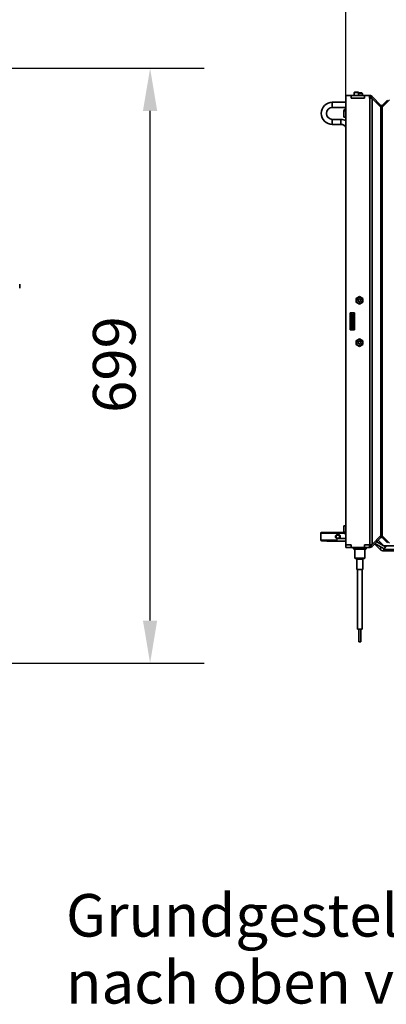
# Model space of a CAD drawing. Units: millimetres. Extents: x 400 to 5840, y 100 to 4100.
# Drawn here: x 4566 to 4997, y 2339 to 3496 of the extents above; entities that cross this region are included whole.
import ezdxf

# ---------------------------------------------------------------- set-up
doc = ezdxf.new("R2010")
doc.units = ezdxf.units.MM
doc.header["$LTSCALE"] = 20
for name, color, linetype, lineweight in [('Bemaßungen(DIN)', 7, 'Continuous', 25), ('Sichtbare Kanten(DIN)', 7, 'Continuous', 35), ('Sichtbare tangentiale Kanten(DIN)', 7, 'Continuous', 35), ('Symbole(DIN)', 7, 'Continuous', 25)]:
    doc.layers.add(name, color=color, linetype=linetype, lineweight=lineweight)
doc.styles.add('Aktuell-BSI', font='arial.ttf')
doc.dimstyles.new('STANDARD-DIN-Ortner', dxfattribs={"dimscale": 20, "dimtxt": 2.5, "dimasz": 2.5, "dimexe": 3.175, "dimexo": 0, "dimgap": 0.8, "dimtad": 1, "dimdec": 1, "dimrnd": 1e-08, "dimtxsty": 'Aktuell-BSI', "dimcen": 0.09, "dimdle": 10, "dimclrd": 7, "dimclre": 7, "dimclrt": 7, "dimadec": 0, "dimazin": 2, "dimtfac": 4, "dimtmove": 0, "dimatfit": 3, "dimfxl": 1, "dimtolj": 1, "dimtzin": 0, "dimlwd": 25, "dimlwe": 25, "dimarcsym": 0})
doc.dimstyles.new('STANDARD-DIN-Ortner$7', dxfattribs={"dimscale": 20, "dimtxt": 2.5, "dimasz": 2.5, "dimexe": 3.175, "dimexo": 0, "dimgap": 0.8, "dimtad": 1, "dimdec": 1, "dimrnd": 1e-08, "dimtxsty": 'Aktuell-BSI', "dimcen": 0.09, "dimdle": 10, "dimclrd": 7, "dimclre": 7, "dimclrt": 7, "dimadec": 0, "dimazin": 2, "dimtfac": 4, "dimtmove": 0, "dimatfit": 3, "dimfxl": 1, "dimtolj": 1, "dimtzin": 0, "dimlwd": 25, "dimlwe": 25, "dimarcsym": 0})

# ---------------------------------------------------------------- blocks, each defined once
blk = doc.blocks.new('*D14')
at = {"layer": 'Bemaßungen(DIN)', "color": 7, "linetype": 'Continuous', "lineweight": 25, "transparency": 16777216}
for p, q in [((4949.4, 3406.4), (4949.4, 3848.3)), ((5020.2, 3682.4), (5020.2, 3848.3)), ((4899.4, 3784.8), (4849.4, 3784.8)), ((5020.2, 3784.8), (4949.4, 3784.8)), ((5070.2, 3784.8), (5120.2, 3784.8))]:
    blk.add_line(p, q, dxfattribs=at)
at = {"layer": 'Bemaßungen(DIN)', "color": 7, "linetype": 'Continuous', "transparency": 16777216}
for points in [[(4899.4, 3793.2), (4899.4, 3776.5), (4949.4, 3784.8)], [(5070.2, 3793.2), (5070.2, 3776.5), (5020.2, 3784.8)]]:
    blk.add_solid(points, dxfattribs=at)
at = {"layer": 'Defpoints', "color": 0, "linetype": 'Continuous', "transparency": 16777216}
for p in [(4949.4, 3784.8), (5020.2, 3682.4), (4949.4, 3406.4)]:
    blk.add_point(p, dxfattribs=at)
at = {"layer": 'Bemaßungen(DIN)', "color": 7, "linetype": 'Continuous', "lineweight": 25, "transparency": 16777216, "insert": (4954, 3851), "char_height": 50, "attachment_point": 1, "style": 'Aktuell-BSI'}
blk.add_mtext('\\A1;71', dxfattribs=at)
blk = doc.blocks.new('*D30')
at = {"layer": 'Bemaßungen(DIN)', "color": 7, "linetype": 'Continuous', "lineweight": 25, "transparency": 16777216}
for p, q in [((4468.3, 3438.4), (4782.9, 3438.4)), ((4719.4, 2789.4), (4719.4, 3388.4)), ((4540.5, 2739.4), (4782.9, 2739.4))]:
    blk.add_line(p, q, dxfattribs=at)
at = {"layer": 'Bemaßungen(DIN)', "color": 7, "linetype": 'Continuous', "transparency": 16777216}
for points in [[(4711, 3388.4), (4727.7, 3388.4), (4719.4, 3438.4)], [(4711, 2789.4), (4727.7, 2789.4), (4719.4, 2739.4)]]:
    blk.add_solid(points, dxfattribs=at)
at = {"layer": 'Defpoints', "color": 0, "linetype": 'Continuous', "transparency": 16777216}
for p in [(4468.3, 3438.4), (4719.4, 3438.4), (4540.5, 2739.4)]:
    blk.add_point(p, dxfattribs=at)
at = {"layer": 'Bemaßungen(DIN)', "color": 7, "linetype": 'Continuous', "lineweight": 25, "transparency": 16777216, "insert": (4652.3, 3033.5), "char_height": 50, "attachment_point": 1, "rotation": 90, "style": 'Aktuell-BSI'}
blk.add_mtext('\\A1;699', dxfattribs=at)

msp = doc.modelspace()

# ---------------------------------------------------------------- linework, layer by layer
at = {"layer": 'Sichtbare Kanten(DIN)'}
for p, q in [((4949.41, 3406.45), (4955.41, 3406.45)), ((4949.41, 2878.45), (4949.41, 3406.45)), ((4955.51, 3406.45), (4955.41, 3406.45)), ((4955.41, 3406.45), (4955.41, 3403.45)), ((4955.41, 3403.45), (4971.15, 3403.45)), ((4971.05, 3406.45), (4955.51, 3406.45)), ((4955.51, 3403.45), (4955.51, 3406.45)), ((4971.05, 3403.45), (4955.51, 3403.45)), ((4959.4, 3410.45), (4958.91, 3409.95)), ((4963.91, 3409.95), (4958.91, 3409.95)), ((4958.91, 3409.95), (4958.91, 3406.45)), ((4959.4, 3410.45), (4963.42, 3410.45)), ((4963.42, 3410.45), (4963.91, 3409.95)), ((4963.91, 3409.95), (4963.91, 3406.45)), ((4968.03, 3409.45), (4963.91, 3409.45)), ((4963.91, 3408.83), (4968.64, 3408.83)), ((4968.03, 3409.45), (4968.64, 3408.83)), ((4968.64, 3406.45), (4968.64, 3408.83)), ((4971.15, 3406.45), (4971.05, 3406.45)), ((4971.05, 3403.45), (4971.05, 3406.45)), ((4971.15, 3406.45), (4977.15, 3406.45)), ((4971.15, 3403.45), (4971.15, 3406.45)), ((4977.25, 3406.45), (4977.15, 3406.45)), ((4977.15, 3403.45), (4977.15, 3406.45)), ((4977.25, 3403.45), (4977.15, 3403.45)), ((4978.78, 3403.45), (4977.25, 3403.45)), ((4977.67, 3403.45), (4978.78, 3406.14)), ((4978.25, 3403.45), (4978.59, 3403.79)), ((4978.59, 3403.79), (4980.08, 3405.27)), ((4980.08, 3405.27), (4990.51, 3394.85)), ((4990.51, 3392.66), (4980.08, 3402.99)), ((4949.41, 3398.45), (4933.36, 3398.45)), ((4949.41, 3392.45), (4933.36, 3392.45)), ((4989.87, 3394.21), (4989.41, 3393.75)), ((4990.51, 3394.85), (4989.87, 3394.21)), ((4991.22, 3394.55), (4991.22, 3391.75)), ((4991.92, 3392.7), (5000.34, 3401.34)), ((4998.15, 3401.07), (4991.92, 3394.85)), ((4991.92, 3394.85), (4992.56, 3394.21)), ((4992.56, 3394.21), (4992.98, 3393.79)), ((4949.41, 3388.45), (4946.91, 3388.45)), ((4946.91, 3380.95), (4946.91, 3388.45)), ((4949.41, 3380.95), (4946.91, 3380.95)), ((4933.36, 3378.45), (4943.36, 3378.45)), ((4933.36, 3372.45), (4943.36, 3372.45)), ((4566.29, 3179.95), (4566.29, 3184.95)), ((4961.31, 3168.1), (4965.19, 3170.35)), ((4965.21, 3170.35), (4969.09, 3168.1)), ((4961.3, 3163.6), (4961.3, 3168.09)), ((4965.19, 3161.35), (4961.31, 3163.59)), ((4969.09, 3163.59), (4965.21, 3161.35)), ((4969.1, 3168.09), (4969.1, 3163.6)), ((4954.41, 3150.95), (4954.41, 3130.95)), ((4959.41, 3150.95), (4954.41, 3150.95)), ((4955.41, 3148.65), (4955.41, 3150.95)), ((4955.41, 3148.65), (4956.98, 3148.65)), ((4955.41, 3148.65), (4955.41, 3133.25)), ((4956.98, 3146.95), (4956.98, 3148.95)), ((4956.98, 3148.95), (4957.98, 3148.95)), ((4958.98, 3148.95), (4957.98, 3148.95)), ((4957.98, 3146.95), (4957.98, 3148.95)), ((4959.02, 3148.95), (4958.98, 3148.95)), ((4959.02, 3150.95), (4959.02, 3148.95)), ((4959.41, 3130.95), (4959.41, 3150.95)), ((4956.98, 3146.95), (4956.98, 3134.95)), ((4957.98, 3146.95), (4957.98, 3134.95)), ((4954.41, 3130.95), (4959.41, 3130.95)), ((4955.41, 3130.95), (4955.41, 3133.25)), ((4956.98, 3133.25), (4955.41, 3133.25)), ((4956.98, 3132.95), (4956.98, 3134.95)), ((4956.98, 3132.95), (4957.98, 3132.95)), ((4957.98, 3132.95), (4957.98, 3134.95)), ((4958.98, 3132.95), (4957.98, 3132.95)), ((4958.98, 3132.95), (4959.02, 3132.95)), ((4959.02, 3132.95), (4959.02, 3130.95)), ((4961.3, 3113.8), (4961.3, 3118.29)), ((4961.31, 3118.3), (4965.19, 3120.55)), ((4965.19, 3111.55), (4961.31, 3113.79)), ((4965.21, 3120.55), (4969.09, 3118.3)), ((4969.09, 3113.79), (4965.21, 3111.55)), ((4969.1, 3118.29), (4969.1, 3113.8)), ((4946.94, 2893.06), (4920.86, 2893.06)), ((4949.41, 2900.95), (4946.91, 2900.95)), ((4946.91, 2900.95), (4946.91, 2893.45)), ((4949.41, 2893.45), (4946.91, 2893.45)), ((4949.41, 2893.06), (4948.49, 2893.06)), ((4919.86, 2892.06), (4919.86, 2884.06)), ((4920.86, 2883.06), (4936.72, 2883.06)), ((4926.75, 2883.06), (4926.75, 2882.83)), ((4949.41, 2882.83), (4926.75, 2882.83)), ((4937.63, 2889.72), (4937.63, 2889.72)), ((4937.63, 2886.4), (4937.63, 2886.4)), ((4938.24, 2885.83), (4938.23, 2885.83)), ((4941.1, 2889.72), (4938.66, 2889.72)), ((4938.66, 2886.4), (4941.1, 2886.4)), ((4949.41, 2885.83), (4938.68, 2885.83)), ((4942.15, 2889.72), (4942.15, 2889.72)), ((4942.15, 2886.4), (4942.15, 2886.4)), ((4980.08, 2878.9), (4990.51, 2889.23)), ((4990.51, 2887.04), (4980.08, 2876.62)), ((4985.52, 2882.06), (4995.73, 2876.16)), ((4987.22, 2883.76), (4993.29, 2877.69)), ((4989.87, 2887.68), (4989.41, 2888.14)), ((4990.51, 2887.04), (4989.87, 2887.68)), ((4991.22, 2887.34), (4991.22, 2890.14)), ((5000.34, 2880.55), (4991.92, 2889.19)), ((4991.92, 2887.04), (4992.56, 2887.68)), ((4991.92, 2887.04), (4998.15, 2880.82)), ((4992.56, 2887.68), (4992.98, 2888.1)), ((4949.41, 2878.45), (4955.41, 2878.45)), ((4949.41, 2878.45), (4949.41, 2875.45)), ((4955.51, 2878.45), (4949.41, 2878.45)), ((4949.41, 2875.45), (4955.41, 2875.45)), ((4955.41, 2878.45), (4955.41, 2875.45)), ((4955.41, 2875.45), (4955.51, 2875.45)), ((4955.51, 2875.45), (4955.51, 2878.45)), ((4971.05, 2875.45), (4955.51, 2875.45)), ((4958.14, 2875.45), (4958.14, 2873.75)), ((4958.14, 2873.75), (4962.95, 2873.75)), ((4958.44, 2873.45), (4958.14, 2873.75)), ((4963.96, 2873.45), (4958.44, 2873.45)), ((4959.64, 2862.95), (4959.64, 2873.45)), ((4962.95, 2873.75), (4962.95, 2875.45)), ((4967.33, 2873.45), (4963.96, 2873.45)), ((4972.84, 2873.45), (4967.33, 2873.45)), ((4968.33, 2875.45), (4968.33, 2873.75)), ((4968.33, 2873.75), (4973.14, 2873.75)), ((4971.05, 2878.45), (4971.05, 2875.45)), ((4977.25, 2878.45), (4971.05, 2878.45)), ((4971.05, 2875.45), (4971.15, 2875.45)), ((4971.15, 2878.45), (4977.15, 2878.45)), ((4971.15, 2878.45), (4971.15, 2875.45)), ((4971.15, 2875.45), (4977.15, 2875.45)), ((4971.64, 2862.95), (4971.64, 2873.45)), ((4972.84, 2873.45), (4973.14, 2873.75)), ((4973.14, 2875.45), (4973.14, 2873.75)), ((4977.15, 2878.45), (4977.15, 2875.45)), ((4977.25, 2875.45), (4977.15, 2875.45)), ((4977.25, 2878.45), (4978.78, 2878.45)), ((4977.67, 2878.45), (4978.78, 2875.75)), ((4978.25, 2878.45), (4978.59, 2878.1)), ((4978.59, 2878.1), (4980.08, 2876.62)), ((4982.98, 2879.51), (4989.05, 2873.45)), ((4983.33, 2879.86), (4994.23, 2873.56)), ((4994, 2877.4), (5005.66, 2877.4)), ((4994, 2871.4), (5005.66, 2871.4)), ((4995.23, 2875.31), (4994.23, 2873.56)), ((4995.73, 2876.16), (4995.23, 2875.31)), ((4996.73, 2872.9), (4996.71, 2872.9)), ((4996.73, 2872.9), (5005.66, 2872.9)), ((4959.64, 2862.95), (4971.64, 2862.95)), ((4960.14, 2862.45), (4959.64, 2862.95)), ((4971.14, 2862.45), (4960.14, 2862.45)), ((4962.29, 2849.45), (4962.29, 2861.45)), ((4968.99, 2849.45), (4968.99, 2861.45)), ((4971.14, 2862.45), (4971.64, 2862.95)), ((4962.29, 2849.45), (4968.99, 2849.45)), ((4962.89, 2779.45), (4962.89, 2849.45)), ((4968.39, 2779.45), (4968.39, 2849.45)), ((4962.89, 2779.45), (4968.39, 2779.45)), ((4964.64, 2764.45), (4964.64, 2779.45)), ((4966.64, 2764.45), (4966.64, 2779.45)), ((4964.64, 2764.45), (4966.64, 2764.45))]:
    msp.add_line(p, q, dxfattribs=at)
for centre, radius in [((4965.2, 3165.85), 3.6), ((4965.2, 3165.85), 1.65), ((4965.2, 3165.85), 1.57), ((4965.2, 3116.05), 3.6), ((4965.2, 3116.05), 1.65), ((4965.2, 3116.05), 1.57)]:
    msp.add_circle(centre, radius, dxfattribs=at)
for centre, radius, start, end in [((4977.25, 3402.45), 4, 67.5, 90), ((4933.36, 3385.45), 13, 90, 270), ((4933.36, 3385.45), 7, 90, 270), ((4949.41, 3388.45), 2.5, 90, 180), ((4949.41, 3388.45), 1, 90, 180), ((4943.36, 3365.45), 13, 62.27982, 90), ((4943.36, 3365.45), 7, 30.24754, 90), ((4965.2, 3165.85), 4.5, 89.92643, 90.07357), ((4965.2, 3165.85), 4.5, 149.92643, 150.07357), ((4965.2, 3165.85), 4.5, 209.92643, 210.07357), ((4965.2, 3165.85), 4.5, 269.92643, 270.07357), ((4965.2, 3165.85), 4.5, 29.92643, 30.07357), ((4965.2, 3165.85), 4.5, 329.92643, 330.07357), ((4965.2, 3116.05), 4.5, 149.92643, 150.07357), ((4965.2, 3116.05), 4.5, 209.92643, 210.07357), ((4965.2, 3116.05), 4.5, 89.92643, 90.07357), ((4965.2, 3116.05), 4.5, 29.92643, 30.07357), ((4965.2, 3116.05), 4.5, 329.92643, 330.07357), ((4965.2, 3116.05), 4.5, 269.92643, 270.07357), ((4920.86, 2892.06), 1, 90, 180), ((4949.41, 2893.45), 2.5, 180, 270), ((4949.41, 2893.45), 1, 180, 270), ((4920.86, 2884.06), 1, 180, 270), ((4977.25, 2879.45), 4, 270, 292.5), ((4961.29, 2861.45), 1, 0, 90), ((4969.99, 2861.45), 1, 90, 180)]:
    msp.add_arc(centre, radius, start, end, dxfattribs=at)
for points in [[(4978.78, 3406.14), (4979.27, 3405.94), (4979.71, 3405.64), (4980.08, 3405.27)], [(4980.08, 3402.99), (4979.71, 3403.14), (4979.27, 3403.29), (4978.78, 3403.45)], [(4990.51, 3394.85), (4990.69, 3394.66), (4990.95, 3394.55), (4991.22, 3394.55)], [(4991.22, 3391.75), (4990.95, 3392.06), (4990.69, 3392.36), (4990.51, 3392.66)], [(4990.51, 2889.23), (4990.69, 2889.53), (4990.95, 2889.83), (4991.22, 2890.14)], [(4991.22, 2887.34), (4990.95, 2887.34), (4990.69, 2887.23), (4990.51, 2887.04)], [(4978.78, 2878.45), (4979.27, 2878.6), (4979.71, 2878.75), (4980.08, 2878.9)], [(4980.08, 2876.62), (4979.71, 2876.25), (4979.27, 2875.95), (4978.78, 2875.75)], [(4995.73, 2876.16), (4996.03, 2875.99), (4996.38, 2875.9), (4996.73, 2875.9)]]:
    msp.add_open_spline(points, degree=3, dxfattribs=at)
for points, knots in [([(4991.92, 3394.85), (4991.83, 3394.75), (4991.72, 3394.68), (4991.6, 3394.63), (4991.48, 3394.58), (4991.35, 3394.55), (4991.22, 3394.55)], [0, 0, 0, 0, 0.5, 0.5, 0.5, 1, 1, 1, 1]), ([(4991.22, 3391.75), (4991.35, 3391.91), (4991.48, 3392.07), (4991.6, 3392.23), (4991.72, 3392.38), (4991.83, 3392.54), (4991.92, 3392.7)], [0, 0, 0, 0, 0.5, 0.5, 0.5, 1, 1, 1, 1]), ([(4937.05, 2888.06), (4937.05, 2888.24), (4937.09, 2888.6), (4937.26, 2889.12), (4937.52, 2889.6), (4937.87, 2890.01), (4938.3, 2890.36), (4938.8, 2890.61), (4939.34, 2890.77), (4939.89, 2890.82), (4940.45, 2890.77), (4940.98, 2890.61), (4941.48, 2890.36), (4941.91, 2890.01), (4942.26, 2889.6), (4942.53, 2889.12), (4942.69, 2888.6), (4942.75, 2888.06), (4942.69, 2887.52), (4942.53, 2887), (4942.26, 2886.52), (4941.93, 2886.13), (4941.67, 2885.92), (4941.55, 2885.83)], [0, 0, 0, 0, 0.03052725, 0.06152831, 0.09264824, 0.12366077, 0.15483769, 0.18658226, 0.21843553, 0.2500208, 0.28155814, 0.31344844, 0.34513657, 0.37631492, 0.40729263, 0.43849018, 0.46957002, 0.50015003, 0.53064518, 0.56165281, 0.59271042, 0.62370364, 0.6495433, 0.6495433, 0.6495433, 0.6495433]), ([(4939.29, 2885.38), (4939.13, 2885.41), (4938.78, 2885.52), (4938.3, 2885.77), (4937.87, 2886.11), (4937.52, 2886.52), (4937.25, 2887), (4937.09, 2887.52), (4937.05, 2887.88), (4937.05, 2888.06)], [0.78425235, 0.78425235, 0.78425235, 0.78425235, 0.81356777, 0.84526612, 0.87647077, 0.90742857, 0.93852209, 0.96951163, 1, 1, 1, 1]), ([(4937.82, 2888.06), (4937.82, 2888.01), (4937.82, 2887.96), (4937.84, 2887.78), (4937.86, 2887.65), (4937.93, 2887.4), (4937.97, 2887.27), (4938.09, 2887.03), (4938.16, 2886.92), (4938.28, 2886.76), (4938.33, 2886.71), (4938.42, 2886.61), (4938.47, 2886.56), (4938.62, 2886.43), (4938.73, 2886.35), (4938.9, 2886.24), (4938.96, 2886.21), (4939.08, 2886.16), (4939.14, 2886.13), (4939.33, 2886.07), (4939.46, 2886.03), (4939.66, 2886.01), (4939.72, 2886), (4939.85, 2885.99), (4939.92, 2885.99), (4940.12, 2886), (4940.25, 2886.02), (4940.44, 2886.07), (4940.5, 2886.08), (4940.63, 2886.13), (4940.69, 2886.15), (4940.87, 2886.24), (4940.99, 2886.3), (4941.15, 2886.42), (4941.2, 2886.46), (4941.35, 2886.59), (4941.45, 2886.69), (4941.6, 2886.89), (4941.66, 2886.98), (4941.79, 2887.23), (4941.85, 2887.39), (4941.91, 2887.64), (4941.93, 2887.72), (4941.95, 2887.89), (4941.96, 2887.97), (4941.96, 2888.06), (4941.96, 2888.32), (4941.91, 2888.57), (4941.79, 2888.87), (4941.76, 2888.93), (4941.67, 2889.11), (4941.6, 2889.23), (4941.48, 2889.38), (4941.43, 2889.44), (4941.34, 2889.53), (4941.29, 2889.58), (4941.14, 2889.71), (4941.03, 2889.79), (4940.86, 2889.89), (4940.8, 2889.92), (4940.67, 2889.97), (4940.61, 2890), (4940.42, 2890.06), (4940.29, 2890.09), (4940.1, 2890.12), (4940.03, 2890.12), (4939.93, 2890.13), (4939.9, 2890.13), (4939.6, 2890.12), (4939.35, 2890.07), (4938.86, 2889.87), (4938.63, 2889.72), (4938.25, 2889.35), (4938.1, 2889.13), (4937.94, 2888.76), (4937.9, 2888.63), (4937.84, 2888.37), (4937.83, 2888.24), (4937.82, 2888.09), (4937.82, 2888.08), (4937.82, 2888.06)], [0.6519009, 0.6519009, 0.6519009, 0.6519009, 0.666853, 0.666853, 0.7061406, 0.7061406, 0.7462432, 0.7462432, 0.7865846, 0.7865846, 0.8068728, 0.8068728, 0.8271572, 0.8271572, 0.867709, 0.867709, 0.8879161, 0.8879161, 0.907982, 0.907982, 0.9478697, 0.9478697, 0.9677724, 0.9677724, 0.9876575, 0.9876575, 1.0271948, 1.0271948, 1.047122, 1.047122, 1.0670947, 1.0670947, 1.1071945, 1.1071945, 1.1274803, 1.1274803, 1.1682158, 1.1682158, 1.2020067, 1.2020067, 1.2528122, 1.2528122, 1.2781727, 1.2781727, 1.3035974, 1.3035974, 1.3035974, 1.3810912, 1.3810912, 1.4011735, 1.4011735, 1.4413795, 1.4413795, 1.4616273, 1.4616273, 1.4818087, 1.4818087, 1.5222405, 1.5222405, 1.542376, 1.542376, 1.5623715, 1.5623715, 1.6021251, 1.6021251, 1.6219736, 1.6219736, 1.6318461, 1.6318461, 1.7103091, 1.7103091, 1.790176, 1.790176, 1.8707806, 1.8707806, 1.911039, 1.911039, 1.9508668, 1.9508668, 1.9554982, 1.9554982, 1.9554982, 1.9554982]), ([(4941.93, 2888.06), (4941.93, 2888.33), (4941.88, 2888.61), (4941.66, 2889.12), (4941.51, 2889.34), (4941.15, 2889.7), (4940.92, 2889.86), (4940.42, 2890.07), (4940.15, 2890.13), (4939.88, 2890.13)], [-0.97687618, -0.97687618, -0.97687618, -0.97687618, -0.89600662, -0.89600662, -0.81513707, -0.81513707, -0.73319393, -0.73319393, -0.65244767, -0.65244767, -0.65244767, -0.65244767]), ([(4939.88, 2885.99), (4940.15, 2885.99), (4940.42, 2886.05), (4940.92, 2886.26), (4941.15, 2886.42), (4941.51, 2886.78), (4941.66, 2887), (4941.88, 2887.51), (4941.93, 2887.79), (4941.93, 2888.06)], [0.00119688, 0.00119688, 0.00119688, 0.00119688, 0.08194314, 0.08194314, 0.16388628, 0.16388628, 0.24475584, 0.24475584, 0.32562539, 0.32562539, 0.32562539, 0.32562539]), ([(4991.92, 2889.19), (4991.83, 2889.35), (4991.72, 2889.51), (4991.6, 2889.66), (4991.48, 2889.82), (4991.35, 2889.98), (4991.22, 2890.14)], [0, 0, 0, 0, 0.5, 0.5, 0.5, 1, 1, 1, 1]), ([(4991.22, 2887.34), (4991.35, 2887.34), (4991.48, 2887.31), (4991.6, 2887.26), (4991.72, 2887.21), (4991.83, 2887.14), (4991.92, 2887.04)], [0, 0, 0, 0, 0.5, 0.5, 0.5, 1, 1, 1, 1]), ([(4994, 2871.4), (4993.63, 2871.4), (4993.27, 2871.42), (4992.54, 2871.54), (4992.18, 2871.62), (4991.49, 2871.85), (4991.15, 2871.99), (4990.49, 2872.32), (4990.18, 2872.52), (4989.59, 2872.95), (4989.31, 2873.19), (4989.05, 2873.45)], [1.57079633, 1.57079633, 1.57079633, 1.57079633, 1.72787596, 1.72787596, 1.88495559, 1.88495559, 2.04203522, 2.04203522, 2.19911486, 2.19911486, 2.35619449, 2.35619449, 2.35619449, 2.35619449]), ([(4994, 2877.4), (4993.95, 2877.4), (4993.89, 2877.4), (4993.79, 2877.42), (4993.74, 2877.43), (4993.64, 2877.46), (4993.59, 2877.48), (4993.5, 2877.53), (4993.45, 2877.56), (4993.37, 2877.62), (4993.33, 2877.65), (4993.29, 2877.69)], [1.57079633, 1.57079633, 1.57079633, 1.57079633, 1.72787596, 1.72787596, 1.88495559, 1.88495559, 2.04203522, 2.04203522, 2.19911486, 2.19911486, 2.35619449, 2.35619449, 2.35619449, 2.35619449]), ([(4994.23, 2873.56), (4994.6, 2873.35), (4995.01, 2873.18), (4995.85, 2872.95), (4996.29, 2872.9), (4996.73, 2872.9)], [0, 0, 0, 0, 0.5, 0.5, 1, 1, 1, 1])]:
    msp.add_open_spline(points, degree=3, knots=knots, dxfattribs=at)
for points in [[(4963.96, 2873.45), (4963.46, 2873.56), (4962.95, 2873.75)], [(4968.33, 2873.75), (4967.82, 2873.56), (4967.33, 2873.45)]]:
    msp.add_rational_spline(points, [1, 1.00235630289, 1], degree=2, dxfattribs=at)
at = {"layer": 'Sichtbare tangentiale Kanten(DIN)'}
for p, q in [((4977.25, 2878.45), (4977.25, 3403.45)), ((4980.08, 3402.99), (4980.08, 2878.9)), ((4933.36, 3392.45), (4933.36, 3398.45)), ((4990.51, 3392.66), (4990.51, 2889.23)), ((4991.92, 2889.19), (4991.92, 3392.7)), ((4933.36, 3378.45), (4933.36, 3372.45)), ((4943.36, 3378.45), (4943.36, 3372.45)), ((4958.98, 3148.95), (4958.98, 3132.95)), ((4956.98, 3146.95), (4957.98, 3146.95)), ((4956.98, 3134.95), (4957.98, 3134.95)), ((4919.86, 2892.06), (4947.33, 2892.06)), ((4939.29, 2884.06), (4919.86, 2884.06)), ((4994.23, 2873.56), (4994.21, 2873.56)), ((4968.99, 2861.45), (4962.29, 2861.45))]:
    msp.add_line(p, q, dxfattribs=at)
for centre, major_axis, ratio, start_param, end_param in [((4991.17, 2875.57), (-2.12, -2.12), 0.0009873, 0, 1.4970973), ((4991.17, 2875.57), (2.12, 2.12), 0.0009873, 6.0151476, 6.2831866), ((4994, 2874.4), (0, 3), 0.0013963, 5.8837863, 6.2831853), ((4994, 2874.4), (0, -3), 0.0013963, 0, 1.3314876)]:
    msp.add_ellipse(centre, major_axis=major_axis, ratio=ratio, start_param=start_param, end_param=end_param, dxfattribs=at)
msp.add_open_spline([(4937.82, 2888.06), (4937.05, 2888.06)], degree=1, dxfattribs=at)

# ---------------------------------------------------------------- texts
at = {"layer": 'Symbole(DIN)', "color": 7, "insert": (4620.68, 2468.08), "char_height": 50, "width": 764.6341, "attachment_point": 1, "line_spacing_factor": 0.944221, "style": 'Aktuell-BSI'}
msp.add_mtext('{Grundgestell um 60 mm \\Pnach oben verstellbar}', dxfattribs=at)

# ---------------------------------------------------------------- dimensions: what is measured, and where the dimension line sits
at = {"layer": 'Bemaßungen(DIN)', "color": 7, "linetype": 'Continuous', "lineweight": 25}
dim = msp.add_linear_dim(base=(4949.41, 3784.83), p1=(5020.16, 3682.45), p2=(4949.41, 3406.45), dimstyle='STANDARD-DIN-Ortner', override={"dimdec": 0, "dimtp": 0, "dimtm": 0, "dimtdec": 0, "dimtofl": 1, "dimatfit": 1}, dxfattribs=at)
dim.commit()
dim.dimension.update_dxf_attribs({"geometry": '*D14', "text_midpoint": (4984.79, 3784.83), "dimtype": 160})
dim = msp.add_linear_dim(base=(4719.35, 3438.45), p1=(4540.52, 2739.45), p2=(4468.29, 3438.45), angle=90, dimstyle='STANDARD-DIN-Ortner', override={"dimdec": 1, "dimtp": 0, "dimtm": 0, "dimtdec": 2, "dimtofl": 0, "dimatfit": 1}, dxfattribs=at)
dim.commit()
dim.dimension.update_dxf_attribs({"geometry": '*D30', "text_midpoint": (4719.35, 3088.95), "dimtype": 160})

# ---------------------------------------------------------------- leaders
at = {"layer": 'Symbole(DIN)', "color": 7, "linetype": 'Continuous', "lineweight": 25, "annotation_type": 0, "has_hookline": 1, "hookline_direction": 1, "text_width": 737.14}
msp.add_leader([(5435.32, 2564.29), (5451.32, 2443.08), (5401.32, 2443.08)], dimstyle='STANDARD-DIN-Ortner$7', override={"dimtad": 0}, dxfattribs=at)

doc.saveas('drawing.dxf')
